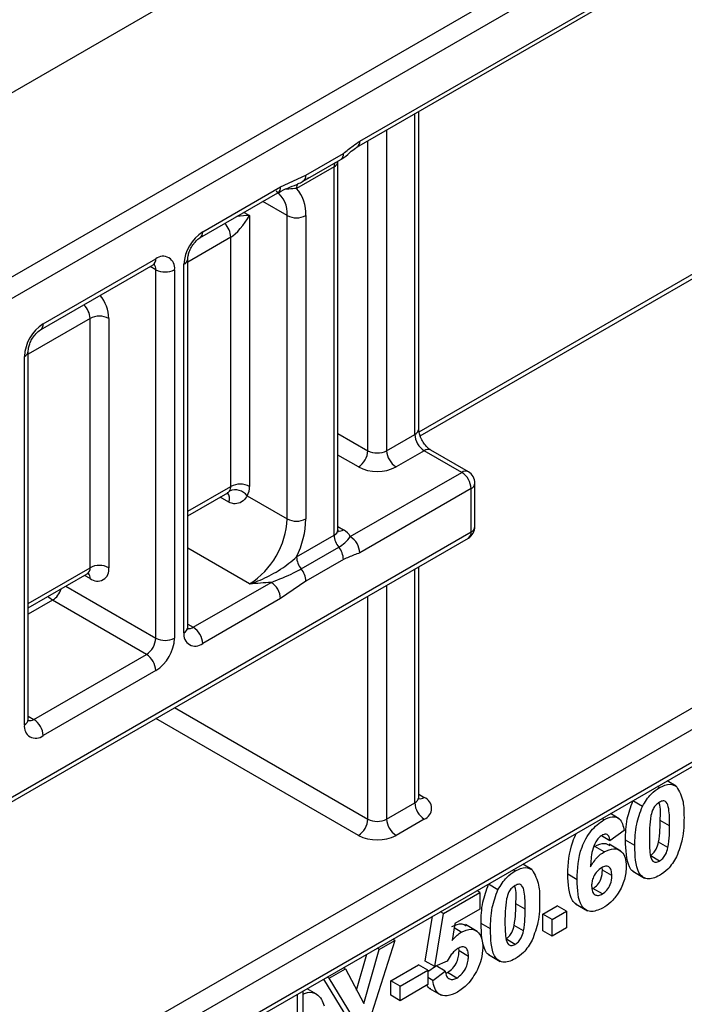
# Paper-space layout 'Высокий борт' of a CAD drawing. Units: millimetres. Extents: x -446 to 6636, y -712 to 3696.
# Drawn here: x 3349 to 3399, y 1768 to 1842 of the extents above; entities that cross this region are included whole.
import ezdxf

# ---------------------------------------------------------------- set-up
doc = ezdxf.new("R2010")
doc.units = ezdxf.units.MM

psp = doc.layouts.new('Высокий борт')

# ---------------------------------------------------------------- linework, layer by layer
at = {"color": 7, "linetype": 'Continuous', "lineweight": 25, "ltscale": 10}
for p, q in [((3885.17004, 2146.30447), (3178.06326, 1738.10041)), ((3190.08408, 1731.16095), (3897.19086, 2139.365)), ((3897.19086, 2137.73205), (3204.22621, 1737.69208)), ((3374.87374, 1832.93864), (3438.98566, 1869.94966)), ((3374.66659, 1832.48079), (3438.77852, 1869.49182)), ((3332.7125, 1747.02065), (3518.68158, 1854.37831)), ((3332.91965, 1747.47849), (3518.88873, 1854.83616)), ((3379.42158, 1810.72797), (3430.29323, 1840.09555)), ((3379.3159, 1811.24514), (3379.3159, 1835.16478)), ((3370.82057, 1830.38), (3373.649, 1832.01281)), ((3370.61342, 1829.92215), (3373.44185, 1831.55497)), ((3373.23478, 1803.65255), (3373.23478, 1831.41493)), ((3372.94189, 1831.00673), (3370.11346, 1829.37391)), ((3372.94189, 1803.24434), (3372.94189, 1831.00673)), ((3368.90852, 1829.49499), (3370.82057, 1830.38)), ((3370.61342, 1829.92215), (3370.54636, 1829.89266)), ((3362.83525, 1825.6507), (3368.70137, 1829.03714)), ((3363.04239, 1826.10855), (3368.90852, 1829.49499)), ((3368.70137, 1829.03714), (3368.68736, 1829.02949)), ((3366.57793, 1827.33223), (3366.57793, 1806.91871)), ((3369.40636, 1804.46935), (3369.40636, 1827.33249)), ((3370.82057, 1827.33249), (3370.82057, 1804.46935)), ((3365.16371, 1806.91871), (3365.16371, 1825.69915)), ((3351.02158, 1819.16908), (3359.50686, 1824.06753)), ((3361.92107, 1796.30487), (3361.92107, 1824.06726)), ((3350.81443, 1818.71123), (3359.29971, 1823.60968)), ((3359.50686, 1795.48846), (3359.50686, 1823.25085)), ((3360.92107, 1823.25085), (3360.92107, 1795.48846)), ((3361.62818, 1795.89667), (3361.62818, 1823.65906)), ((3354.55711, 1800.79565), (3354.55711, 1819.57609)), ((3355.97133, 1819.57609), (3355.97133, 1800.79565)), ((3349.90026, 1789.3654), (3349.90026, 1817.12779)), ((3349.60737, 1788.9572), (3349.60737, 1816.71959)), ((3332.21254, 1751.15286), (3438.27856, 1812.38347)), ((3438.98566, 1811.15872), (3332.91965, 1749.92811)), ((3376.90169, 1809.61232), (3379.02301, 1810.83694)), ((3383.0585, 1808.02888), (3380.23007, 1809.6617)), ((3379.73011, 1809.61219), (3377.60879, 1808.38758)), ((3382.55854, 1807.97938), (3379.73011, 1809.61219)), ((3374.16663, 1803.13483), (3382.55854, 1807.97938)), ((3383.26565, 1806.75463), (3374.87374, 1801.91009)), ((3383.26565, 1803.48847), (3383.26565, 1806.75463)), ((3383.55854, 1803.89667), (3383.55854, 1807.16283)), ((3361.92107, 1804.70851), (3364.93098, 1806.44609)), ((3364.92097, 1806.43675), (3364.94117, 1806.45036)), ((3366.38846, 1806.21154), (3369.40636, 1804.46935)), ((3327.05564, 1770.70086), (3383.0585, 1803.03062)), ((3327.26279, 1771.15871), (3383.26565, 1803.48847)), ((3370.11346, 1801.61152), (3372.94189, 1803.24434)), ((3370.46702, 1800.70028), (3373.29544, 1802.33309)), ((3373.649, 1801.42185), (3370.82057, 1799.78903)), ((3379.3159, 1783.48275), (3379.3159, 1800.87007)), ((3349.90026, 1797.76904), (3354.34997, 1800.3378)), ((3362.33529, 1796.30474), (3368.20141, 1799.69118)), ((3370.82057, 1799.78903), (3368.90852, 1798.46644)), ((3358.79975, 1794.26372), (3351.72869, 1798.34576)), ((3368.90852, 1798.46644), (3363.04239, 1795.07999)), ((3350.31447, 1789.36527), (3358.79975, 1794.26372)), ((3359.50686, 1793.03897), (3351.02158, 1788.14053)), ((3398.71707, 1784.33206), (3398.03092, 1784.72817)), ((3397.45946, 1784.21949), (3397.30461, 1784.30888)), ((3376.90169, 1781.84994), (3379.02301, 1783.07455)), ((3396.16989, 1782.8116), (3395.46279, 1783.2198)), ((3394.41844, 1781.88155), (3393.75917, 1782.26214)), ((3379.73011, 1781.8498), (3377.60879, 1780.62519)), ((3393.25988, 1781.79512), (3393.10503, 1781.88451)), ((3398.22096, 1781.34844), (3397.51385, 1781.75664)), ((3394.81234, 1780.98629), (3393.72448, 1780.22088)), ((3393.72448, 1780.22088), (3393.10167, 1780.58042)), ((3395.6101, 1779.85431), (3394.90299, 1780.26251)), ((3398.09971, 1779.70294), (3397.3926, 1780.11114)), ((3393.28594, 1779.38148), (3392.57883, 1779.78969)), ((3394.54229, 1779.44386), (3393.65841, 1779.95411)), ((3397.45946, 1778.69213), (3396.75235, 1779.10034)), ((3386.58089, 1777.93943), (3386.42604, 1778.02882)), ((3387.83851, 1778.05199), (3387.15235, 1778.4481)), ((3393.16242, 1778.00541), (3393.14048, 1778.20142)), ((3393.86953, 1777.59721), (3393.16242, 1778.00541)), ((3395.45699, 1777.92085), (3396.34088, 1777.4106)), ((3391.25867, 1777.28602), (3390.55157, 1777.69422)), ((3381.17787, 1774.73658), (3383.93377, 1776.32753)), ((3383.93377, 1776.32753), (3383.70639, 1776.45879)), ((3383.93377, 1776.32753), (3383.93377, 1775.07131)), ((3385.29133, 1776.53154), (3384.58422, 1776.93974)), ((3393.15676, 1776.20824), (3392.44965, 1776.61644)), ((3381.17787, 1774.73658), (3380.95049, 1774.86785)), ((3383.93377, 1775.07131), (3382.05042, 1773.98408)), ((3387.34239, 1775.06838), (3386.63528, 1775.47658)), ((3388.66595, 1774.6834), (3389.75381, 1775.31141)), ((3389.37306, 1774.2752), (3390.46091, 1774.9032)), ((3390.46091, 1774.9032), (3389.75381, 1775.31141)), ((3390.46091, 1774.9032), (3390.46091, 1773.64699)), ((3391.14173, 1775.45991), (3392.02561, 1774.94966)), ((3379.81805, 1771.15374), (3380.37074, 1774.53316)), ((3380.52516, 1770.74554), (3381.17787, 1774.73658)), ((3388.66595, 1773.42719), (3388.66595, 1774.6834)), ((3389.37306, 1774.2752), (3388.66595, 1774.6834)), ((3389.37306, 1773.01898), (3389.37306, 1774.2752)), ((3382.05042, 1773.98408), (3381.82832, 1772.68993)), ((3382.52636, 1773.3376), (3381.99238, 1773.64586)), ((3383.72059, 1773.39195), (3382.83671, 1773.90221)), ((3384.73154, 1773.57425), (3384.02443, 1773.98245)), ((3387.22114, 1773.42287), (3386.51403, 1773.83108)), ((3389.37306, 1773.01898), (3388.66595, 1773.42719)), ((3390.46091, 1773.64699), (3389.37306, 1773.01898)), ((3377.51542, 1772.70604), (3375.59127, 1766.62927)), ((3376.33464, 1772.02439), (3377.51542, 1772.70604)), ((3377.51542, 1772.70604), (3377.36057, 1772.79543)), ((3386.58089, 1772.41207), (3385.87378, 1772.82028)), ((3375.17313, 1767.95161), (3376.33464, 1772.02439)), ((3376.33464, 1772.02439), (3376.17979, 1772.11378)), ((3382.35638, 1771.91116), (3382.33074, 1772.1242)), ((3383.06349, 1771.50295), (3382.35638, 1771.91116)), ((3374.63821, 1768.96357), (3375.40985, 1771.66931)), ((3380.52516, 1770.74554), (3379.81805, 1771.15374)), ((3381.47476, 1771.13932), (3380.52516, 1770.74554)), ((3384.57843, 1771.64079), (3385.46231, 1771.13053)), ((3372.5838, 1769.85908), (3373.79518, 1770.55839)), ((3373.79518, 1770.55839), (3373.64033, 1770.64778)), ((3373.79518, 1770.55839), (3375.17313, 1767.95161)), ((3377.20719, 1769.65961), (3379.31038, 1770.87376)), ((3377.9143, 1769.25141), (3380.01749, 1770.46555)), ((3380.01749, 1770.46555), (3379.31038, 1770.87376)), ((3380.01749, 1770.3548), (3380.59419, 1770.77416)), ((3380.01749, 1770.46555), (3380.01749, 1769.37683)), ((3380.38011, 1769.69609), (3381.32292, 1770.38168)), ((3381.32292, 1770.38168), (3380.62262, 1770.78595)), ((3373.97535, 1766.8138), (3372.16355, 1769.79525)), ((3372.5838, 1769.85908), (3372.42896, 1769.94847)), ((3374.68246, 1766.40559), (3372.5838, 1769.85908)), ((3377.20719, 1768.57089), (3377.20719, 1769.65961)), ((3377.9143, 1769.25141), (3377.20719, 1769.65961)), ((3380.38011, 1769.69609), (3380.01749, 1769.90542)), ((3381.37854, 1770.24678), (3381.4793, 1770.28339)), ((3382.1864, 1769.87519), (3381.4793, 1770.28339)), ((3370.62351, 1602.03183), (3370.62351, 1768.90621)), ((3371.61266, 1768.66773), (3370.91153, 1769.07248)), ((3380.01749, 1769.37683), (3377.9143, 1768.16269)), ((3377.9143, 1768.16269), (3377.9143, 1769.25141)), ((3380.12664, 1769.09217), (3381.01052, 1768.58192)), ((3377.9143, 1768.16269), (3377.20719, 1768.57089))]:
    psp.add_line(p, q, dxfattribs=at)
at = {"color": 8, "linetype": 'Continuous', "lineweight": 25, "ltscale": 10}
for p, q in [((3379.3421, 1811.02035), (3430.50038, 1840.5534)), ((3379.02301, 1810.83694), (3379.02301, 1834.9957)), ((3376.90169, 1833.77108), (3376.90169, 1809.61232)), ((3375.48747, 1809.61232), (3375.48747, 1832.95468)), ((3369.40636, 1827.33249), (3367.57743, 1828.38831)), ((3366.16299, 1827.57177), (3366.57793, 1827.33223)), ((3365.16371, 1825.69915), (3361.92107, 1823.82721)), ((3359.50686, 1823.25085), (3359.0925, 1823.49006)), ((3354.55711, 1819.57609), (3349.90026, 1816.88774)), ((3373.23478, 1810.91278), (3375.48747, 1809.61232)), ((3374.78037, 1808.38758), (3373.23478, 1809.27983)), ((3361.92107, 1805.04677), (3365.16371, 1806.91871)), ((3365.00195, 1805.73647), (3364.35185, 1806.11177)), ((3373.23478, 1803.89153), (3373.649, 1803.65241)), ((3366.57793, 1799.57037), (3361.92107, 1802.25872)), ((3349.90026, 1798.1073), (3354.55711, 1800.79565)), ((3354.55711, 1799.97897), (3354.14275, 1800.21818)), ((3379.02301, 1783.07455), (3379.02301, 1800.70098)), ((3352.72831, 1799.40164), (3359.50686, 1795.48846)), ((3376.90169, 1799.47637), (3376.90169, 1781.84994)), ((3375.48747, 1781.84994), (3375.48747, 1798.65996)), ((3351.72869, 1798.34576), (3349.90026, 1797.29023)), ((3361.92107, 1796.54386), (3362.33529, 1796.30474)), ((3349.90026, 1789.60439), (3350.31447, 1789.36527)), ((3360.92799, 1790.25495), (3375.48747, 1781.84994)), ((3374.78037, 1780.62519), (3359.51366, 1789.43847)), ((3379.3159, 1783.72174), (3379.73011, 1783.48262)), ((3370.18417, 1601.41953), (3370.18417, 1768.65258))]:
    psp.add_line(p, q, dxfattribs=at)
at = {"color": 8, "linetype": 'Continuous', "lineweight": 25, "ltscale": 10, "flags": 128}
psp.add_lwpolyline([(3351.72869, 1798.34576), (3351.45279, 1798.53641), (3351.36228, 1798.61305)], dxfattribs=at)
at = {"color": 8, "linetype": 'Continuous', "lineweight": 25, "ltscale": 100}
for centre, radius, start, end in [((3374.39806, 1832.87807), 0.47953, 304.056351, 7.2558294), ((3373.59443, 1831.02719), 0.65286, 155.2148231, 181.7959214), ((3372.73231, 1831.46722), 0.50594, 294.4711653, 353.2057131), ((3370.69276, 1829.40747), 0.58027, 145.2964093, 183.315324), ((3370.34662, 1830.31865), 0.4779, 303.9367273, 7.3754531), ((3367.40286, 1827.52942), 2.01315, 354.3863624, 54.2246306), ((3368.43283, 1829.43442), 0.47953, 304.056351, 7.2558294), ((3363.58946, 1825.61446), 1.57653, 3.0792899, 45.0133744), ((3362.54109, 1826.05939), 0.50371, 305.9322553, 5.5999401), ((3359.03117, 1824.00696), 0.47953, 304.056351, 7.2558294), ((3361.42041, 1824.11741), 0.50324, 294.3845124, 354.1922151), ((3358.96592, 1823.29278), 0.54256, 355.567757, 41.6140169), ((3352.91281, 1819.43476), 3.06178, 2.6456768, 37.9288639), ((3353.00938, 1819.50323), 1.54945, 2.6950709, 45.3975934), ((3350.51905, 1819.12014), 0.50491, 306.3715343, 5.5614387), ((3349.39857, 1817.17915), 0.50478, 294.4339181, 353.6282262), ((3378.81544, 1811.29505), 0.50294, 294.3746583, 354.3052007), ((3380.02303, 1809.20331), 0.50298, 65.692881, 125.6175775), ((3382.85146, 1807.57049), 0.50298, 65.692881, 125.6175775), ((3383.05808, 1807.21274), 0.50294, 294.3746583, 354.3052007), ((3364.36468, 1806.00544), 0.69171, 337.1178027, 38.1274164), ((3383.05808, 1803.94658), 0.50294, 294.3746583, 354.3052007), ((3372.73433, 1803.70245), 0.50294, 294.3746583, 354.3052007), ((3373.34143, 1804.10229), 0.54496, 259.0869889, 304.3593341), ((3382.77565, 1803.43438), 0.49298, 305.0133328, 6.2988476), ((3354.08143, 1800.73508), 0.47953, 304.056351, 7.2558294), ((3354.00864, 1800.01952), 0.54997, 355.7723254, 39.5717097), ((3350.8935, 1799.64688), 1.54611, 302.6962166, 343.0533067), ((3361.42062, 1796.35478), 0.50294, 294.3746583, 354.3052007), ((3362.02878, 1796.75162), 0.54189, 258.2275206, 304.4449251), ((3349.3998, 1789.41531), 0.50294, 294.3746583, 354.3052008), ((3350.00797, 1789.81215), 0.54189, 258.2275206, 304.4449251), ((3378.81544, 1783.53266), 0.50294, 294.3746583, 354.3052007), ((3379.42255, 1783.9325), 0.54496, 259.0869889, 304.3593341)]:
    psp.add_arc(centre, radius, start, end, dxfattribs=at)
at = {"color": 7, "linetype": 'Continuous', "lineweight": 25, "ltscale": 100}
for centre, radius, start, end in [((3373.17505, 1831.95147), 0.4779, 303.9367273, 7.3754531), ((3368.03942, 1827.51233), 2.78696, 356.3002473, 41.9098916), ((3370.11346, 1828.69721), 1.53702, 242.6096722, 297.3903278), ((3364.69861, 1823.51933), 3.07361, 122.6054783, 177.3945215), ((3360.05893, 1823.39071), 0.87342, 350.785963, 129.2032852), ((3360.21397, 1824.61556), 1.53702, 242.6096722, 297.3903278), ((3355.26422, 1818.21138), 1.53702, 62.6096722, 117.3903278), ((3352.6778, 1816.57986), 3.07361, 122.6054783, 177.3945215), ((3380.55822, 1810.9068), 1.5368, 182.6054785, 237.3945217), ((3373.95226, 1809.68219), 1.5368, 302.6054783, 357.3945215), ((3376.19458, 1810.97704), 1.53702, 242.6096722, 297.3903278), ((3378.4369, 1809.68219), 1.5368, 182.6054785, 237.3945217), ((3376.19458, 1811.117), 3.07404, 242.6096722, 297.3903278), ((3381.73043, 1806.68477), 1.5368, 2.6054785, 57.3945217), ((3382.55854, 1807.16283), 1, 0, 60.0026883), ((3364.55049, 1806.89353), 0.61374, 327.6511448, 2.3514305), ((3365.87082, 1805.554), 1.53702, 62.6096722, 117.3903278), ((3365.35143, 1806.86835), 1.22754, 327.6518153, 2.3510225), ((3365.51019, 1805.57284), 1.08596, 36.0256201, 113.9718044), ((3363.26549, 1804.74879), 6.14722, 302.6054783, 357.3945215), ((3370.11346, 1805.83406), 1.53702, 242.6096722, 297.3903278), ((3363.96526, 1804.64916), 6.85767, 333.7074915, 358.497563), ((3382.55854, 1803.89667), 1, 299.9973117, 0), ((3374.47516, 1803.31502), 1.53489, 182.6392874, 219.7720724), ((3373.07958, 1802.5653), 1.22721, 27.651121, 62.3550875), ((3373.33852, 1801.84022), 1.5368, 2.6054785, 57.3945217), ((3372.11573, 1801.35117), 1.53489, 2.6392874, 39.7720724), ((3371.64673, 1801.6822), 1.53489, 182.6392874, 219.7720724), ((3355.26422, 1799.43094), 1.53702, 62.6096722, 117.3903278), ((3355.10918, 1800.65579), 0.87342, 230.7967148, 9.214037), ((3369.2873, 1799.71835), 1.53489, 2.6392874, 39.7720724), ((3367.3733, 1798.39657), 1.5368, 2.6054785, 57.3945217), ((3361.50718, 1795.01013), 1.5368, 2.6054785, 57.3945217), ((3362.49033, 1795.75681), 0.87342, 170.785963, 309.2032852), ((3357.97164, 1795.55832), 1.5368, 302.6054783, 357.3945215), ((3357.85064, 1795.62819), 3.07361, 302.6054783, 357.3945215), ((3360.21397, 1796.85318), 1.53702, 242.6096722, 297.3903278), ((3357.97164, 1792.96911), 1.5368, 2.6054785, 57.3945217), ((3350.46951, 1788.81734), 0.87342, 170.785963, 309.2032852), ((3349.48636, 1788.07066), 1.5368, 2.6054785, 57.3945217), ((3380.55822, 1783.14441), 1.5368, 182.6054785, 237.3945217), ((3379.42026, 1782.66621), 0.87323, 290.7834208, 69.2165792), ((3373.95226, 1781.9198), 1.5368, 302.6054783, 357.3945215), ((3376.19458, 1783.21465), 1.53702, 242.6096722, 297.3903278), ((3378.4369, 1781.9198), 1.5368, 182.6054785, 237.3945217), ((3376.19458, 1783.35461), 3.07404, 242.6096722, 297.3903278)]:
    psp.add_arc(centre, radius, start, end, dxfattribs=at)
psp.add_ellipse((3365.87082, 1826.92402), major_axis=(0.95707, 1.27257), ratio=0.22776245, start_param=3.63292701, end_param=5.20372333, dxfattribs=at)
at = {"color": 8, "linetype": 'Continuous', "lineweight": 25, "ltscale": 100}
psp.add_ellipse((3365.87082, 1826.92402), major_axis=(1.58053, 0.19273), ratio=0.22767006, start_param=1.07939322, end_param=1.70662374, dxfattribs=at)
at = {"color": 7, "linetype": 'Continuous', "lineweight": 25, "ltscale": 10}
for points, knots in [([(3373.649, 1832.01281), (3373.8913, 1832.20895), (3374.29682, 1832.53722), (3374.70817, 1832.82344), (3374.87374, 1832.93864)], [0, 0, 0, 0, 0.59750181, 1, 1, 1, 1]), ([(3373.46921, 1831.57976), (3373.48699, 1831.58747), (3373.72797, 1831.69186), (3374.08594, 1832.04921), (3374.51145, 1832.39483), (3374.69203, 1832.49309), (3374.75636, 1832.52809)], [0, 0, 0, 0, 0.03488656, 0.47271529, 0.8121792, 1, 1, 1, 1]), ([(3368.69743, 1829.00636), (3368.78467, 1829.06409), (3369.29124, 1829.39934), (3370.0625, 1829.56714), (3370.78309, 1830.03341), (3371.01988, 1830.18663)], [0, 0, 0, 0, 0.12256017, 0.71166941, 1, 1, 1, 1]), ([(3361.92107, 1824.06726), (3361.92526, 1824.1403), (3361.93386, 1824.29032), (3362.02548, 1824.61358), (3362.1909, 1824.96534), (3362.42206, 1825.29976), (3362.66191, 1825.53905), (3362.78464, 1825.6181), (3362.83525, 1825.6507)], [0, 0, 0, 0, 0.15478086, 0.3179155, 0.49653175, 0.68404845, 0.86972173, 1, 1, 1, 1]), ([(3359.29971, 1823.60968), (3359.34818, 1823.63209), (3359.43056, 1823.67018), (3359.42695, 1823.66748), (3359.42546, 1823.66636)], [0, 0, 0, 0, 0.58829569, 1, 1, 1, 1]), ([(3349.90026, 1817.12779), (3349.90444, 1817.20083), (3349.91304, 1817.35085), (3350.00466, 1817.67411), (3350.17009, 1818.02588), (3350.40125, 1818.36029), (3350.64109, 1818.59958), (3350.76382, 1818.67863), (3350.81443, 1818.71123)], [0, 0, 0, 0, 0.15478086, 0.3179155, 0.49653175, 0.68404845, 0.86972173, 1, 1, 1, 1]), ([(3380.23007, 1809.6617), (3380.16893, 1809.70183), (3380.04335, 1809.78425), (3379.80924, 1810.02518), (3379.58733, 1810.34429), (3379.41328, 1810.71169), (3379.32594, 1811.03911), (3379.31883, 1811.18498), (3379.3159, 1811.24514)], [0, 0, 0, 0, 0.15477159, 0.31789461, 0.49650131, 0.68401523, 0.86969377, 1, 1, 1, 1]), ([(3366.38846, 1806.21155), (3366.37577, 1806.18663), (3366.28321, 1806.00493), (3366.01729, 1805.72927), (3365.55054, 1805.57597), (3365.19967, 1805.6325), (3365.0406, 1805.71615), (3365.00195, 1805.73647)], [0, 0, 0, 0, 0.05554009, 0.40491091, 0.71226909, 0.93010555, 1, 1, 1, 1]), ([(3373.26103, 1803.52233), (3373.26351, 1803.51944), (3373.27409, 1803.50708), (3373.22771, 1803.59356), (3373.23928, 1803.63654), (3373.24165, 1803.64532)], [0, 0, 0, 0, 0.1954318, 0.83569301, 1, 1, 1, 1]), ([(3373.29544, 1802.33309), (3373.45806, 1802.4447), (3373.83262, 1802.70175), (3374.04593, 1802.97833), (3374.16663, 1803.13483)], [0, 0, 0, 0, 0.43415551, 1, 1, 1, 1]), ([(3366.57793, 1799.57037), (3366.58327, 1799.57201), (3366.60968, 1799.58013), (3366.70429, 1799.60984), (3367.2548, 1799.7933), (3368.24702, 1800.25008), (3369.35893, 1800.94176), (3369.92702, 1801.44603), (3370.11346, 1801.61152)], [0, 0, 0, 0, 0.00424344, 0.02098982, 0.07518497, 0.44172839, 0.81678194, 1, 1, 1, 1]), ([(3374.87374, 1801.91009), (3374.59957, 1801.80607), (3374.19232, 1801.65156), (3373.78281, 1801.47842), (3373.649, 1801.42185)], [0, 0, 0, 0, 0.67322143, 1, 1, 1, 1]), ([(3354.34814, 1800.32861), (3354.42378, 1800.34972), (3354.50919, 1800.37356), (3354.48235, 1800.37958), (3354.47927, 1800.38027)], [0, 0, 0, 0, 0.88553951, 1, 1, 1, 1]), ([(3368.20141, 1799.69118), (3368.78754, 1799.9147), (3369.59406, 1800.22227), (3370.27966, 1800.59769), (3370.46702, 1800.70028)], [0, 0, 0, 0, 0.72672546, 1, 1, 1, 1]), ([(3368.20141, 1799.69118), (3367.66624, 1799.64695), (3367.12595, 1799.60229), (3366.58307, 1799.57067), (3366.57793, 1799.57037)], [0, 0, 0, 0, 0.99053593, 1, 1, 1, 1]), ([(3361.9368, 1796.16443), (3361.93456, 1796.16641), (3361.93033, 1796.17015), (3361.92404, 1796.26169), (3361.92107, 1796.30487)], [0, 0, 0, 0, 0.52826047, 1, 1, 1, 1]), ([(3349.91598, 1789.22496), (3349.91375, 1789.22694), (3349.90951, 1789.23069), (3349.90322, 1789.32222), (3349.90026, 1789.3654)], [0, 0, 0, 0, 0.52826047, 1, 1, 1, 1]), ([(3397.45946, 1784.21949), (3397.74086, 1784.3522), (3398.24377, 1784.58938), (3398.59768, 1784.3852), (3398.75355, 1784.29526)], [0, 0, 0, 0, 0.55956232, 1, 1, 1, 1]), ([(3396.16989, 1782.8116), (3396.37569, 1783.14914), (3396.74445, 1783.75397), (3397.24032, 1784.07682), (3397.45946, 1784.21949)], [0, 0, 0, 0, 0.55808265, 1, 1, 1, 1]), ([(3398.75355, 1784.29526), (3398.94955, 1783.94194), (3399.30108, 1783.30826), (3399.30644, 1782.38495), (3399.30881, 1781.97644)], [0, 0, 0, 0, 0.55756047, 1, 1, 1, 1]), ([(3379.34215, 1783.35254), (3379.34463, 1783.34965), (3379.35521, 1783.33729), (3379.30883, 1783.42377), (3379.3204, 1783.46675), (3379.32277, 1783.47552)], [0, 0, 0, 0, 0.1954318, 0.83569301, 1, 1, 1, 1]), ([(3394.90299, 1780.26251), (3394.90835, 1780.78924), (3394.9179, 1781.72733), (3395.29668, 1782.76484), (3395.46279, 1783.2198)], [0, 0, 0, 0, 0.561489802, 1, 1, 1, 1]), ([(3397.45946, 1783.13077), (3397.37363, 1783.07069), (3397.20215, 1782.95065), (3396.93847, 1782.58413), (3396.86446, 1782.29607), (3396.81921, 1782.11996)], [0, 0, 0, 0, 0.28029235, 0.56001724, 1, 1, 1, 1]), ([(3397.51385, 1781.75664), (3397.54349, 1782.22708), (3397.57494, 1782.72607), (3397.42996, 1783.08021), (3397.42166, 1783.10047)], [0, 0, 0, 0, 0.942781594, 1, 1, 1, 1]), ([(3398.22096, 1781.34844), (3398.22072, 1781.78863), (3398.22037, 1782.4478), (3398.04443, 1783.11659), (3397.74866, 1783.26039), (3397.55597, 1783.17403), (3397.45946, 1783.13077)], [0, 0, 0, 0, 0.501644572, 0.751183234, 0.87536409, 1, 1, 1, 1]), ([(3395.6101, 1779.85431), (3395.61546, 1780.38103), (3395.625, 1781.31912), (3396.00379, 1782.35664), (3396.16989, 1782.8116)], [0, 0, 0, 0, 0.561489802, 1, 1, 1, 1]), ([(3391.25867, 1777.28602), (3391.28436, 1778.09242), (3391.3165, 1779.10182), (3391.90406, 1780.37965), (3392.42091, 1781.18078), (3392.92493, 1781.54985), (3393.25988, 1781.79512)], [0, 0, 0, 0, 0.49946443, 0.62519757, 0.75092003, 1, 1, 1, 1]), ([(3393.25988, 1781.79512), (3393.48121, 1781.89867), (3393.92339, 1782.10555), (3394.58109, 1781.89274), (3394.72468, 1781.3299), (3394.81234, 1780.98629)], [0, 0, 0, 0, 0.28075435, 0.56089936, 1, 1, 1, 1]), ([(3396.81921, 1782.11996), (3396.77558, 1781.80193), (3396.69762, 1781.23356), (3396.69785, 1780.70294), (3396.69796, 1780.46923)], [0, 0, 0, 0, 0.5595406, 1, 1, 1, 1]), ([(3397.3926, 1780.11114), (3397.43625, 1780.4282), (3397.51427, 1780.99485), (3397.51398, 1781.5237), (3397.51385, 1781.75664)], [0, 0, 0, 0, 0.559536967, 1, 1, 1, 1]), ([(3399.30881, 1781.97644), (3399.30406, 1781.44849), (3399.2956, 1780.50821), (3398.91564, 1779.46761), (3398.74902, 1779.0113)], [0, 0, 0, 0, 0.56149278, 1, 1, 1, 1]), ([(3390.55157, 1777.69422), (3390.58905, 1778.49027), (3390.63598, 1779.48672), (3391.08709, 1780.59279), (3391.22023, 1780.79293), (3391.22402, 1780.79863)], [0, 0, 0, 0, 0.794210338, 0.994141615, 1, 1, 1, 1]), ([(3393.72448, 1780.22088), (3393.71054, 1780.31872), (3393.68273, 1780.51388), (3393.54712, 1780.69968), (3393.33941, 1780.73242), (3393.19352, 1780.66146), (3393.1205, 1780.62594)], [0, 0, 0, 0, 0.28077173, 0.56004561, 0.77977982, 1, 1, 1, 1]), ([(3398.09971, 1779.70294), (3398.14336, 1780.02), (3398.22138, 1780.58664), (3398.22109, 1781.1155), (3398.22096, 1781.34844)], [0, 0, 0, 0, 0.55953697, 1, 1, 1, 1]), ([(3393.1205, 1780.62594), (3393.03556, 1780.56562), (3392.86554, 1780.44488), (3392.5838, 1780.04348), (3392.31251, 1779.2547), (3392.28333, 1778.6493), (3392.26381, 1778.24444)], [0, 0, 0, 0, 0.12483425, 0.24986388, 0.49834168, 1, 1, 1, 1]), ([(3392.57883, 1779.78969), (3392.84024, 1779.91109), (3393.28551, 1780.1179), (3393.59653, 1779.93565), (3393.72496, 1779.8604)], [0, 0, 0, 0, 0.587060799, 1, 1, 1, 1]), ([(3395.55336, 1777.88513), (3395.52284, 1777.89634), (3395.36748, 1777.95343), (3394.95093, 1778.59533), (3394.92429, 1779.52181), (3394.90299, 1780.26251)], [0, 0, 0, 0, 0.04674027, 0.23789665, 1, 1, 1, 1]), ([(3396.69796, 1780.46923), (3396.69842, 1780.02991), (3396.69912, 1779.37203), (3396.87385, 1778.70258), (3397.17065, 1778.56147), (3397.36303, 1778.64851), (3397.45946, 1778.69213)], [0, 0, 0, 0, 0.50168528, 0.75127264, 0.87533977, 1, 1, 1, 1]), ([(3396.75235, 1779.10034), (3396.83825, 1779.16029), (3397.00984, 1779.28005), (3397.27322, 1779.64707), (3397.34731, 1779.93507), (3397.3926, 1780.11114)], [0, 0, 0, 0, 0.28033731, 0.56002557, 1, 1, 1, 1]), ([(3392.26381, 1778.24444), (3392.42696, 1778.51378), (3392.71879, 1778.99554), (3393.11239, 1779.26339), (3393.28594, 1779.38148)], [0, 0, 0, 0, 0.559084432, 1, 1, 1, 1]), ([(3393.28594, 1779.38148), (3393.5414, 1779.49136), (3394.05266, 1779.71126), (3394.60652, 1779.46227), (3394.91691, 1778.96205), (3394.94389, 1778.51372), (3394.95739, 1778.28933)], [0, 0, 0, 0, 0.279326159, 0.55901058, 0.779284876, 1, 1, 1, 1]), ([(3397.45946, 1777.60341), (3397.29764, 1777.52196), (3396.97421, 1777.35915), (3396.52378, 1777.33134), (3396.15226, 1777.48409), (3395.63718, 1778.14928), (3395.62213, 1779.0968), (3395.6101, 1779.85431)], [0, 0, 0, 0, 0.12535268, 0.25054427, 0.37581336, 0.50098099, 1, 1, 1, 1]), ([(3397.45946, 1778.69213), (3397.54535, 1778.75209), (3397.71694, 1778.87185), (3397.98033, 1779.23886), (3398.05441, 1779.52686), (3398.09971, 1779.70294)], [0, 0, 0, 0, 0.28033731, 0.56002557, 1, 1, 1, 1]), ([(3398.74902, 1779.0113), (3398.54327, 1778.67367), (3398.17459, 1778.06867), (3397.67864, 1777.74601), (3397.45946, 1777.60341)], [0, 0, 0, 0, 0.55806415, 1, 1, 1, 1]), ([(3385.29133, 1776.53154), (3385.49712, 1776.86908), (3385.86588, 1777.47391), (3386.36176, 1777.79676), (3386.58089, 1777.93943)], [0, 0, 0, 0, 0.55808265, 1, 1, 1, 1]), ([(3386.58089, 1777.93943), (3386.8623, 1778.07214), (3387.3652, 1778.30932), (3387.71911, 1778.10513), (3387.87499, 1778.0152)], [0, 0, 0, 0, 0.55956232, 1, 1, 1, 1]), ([(3387.87499, 1778.0152), (3388.07098, 1777.66188), (3388.42251, 1777.0282), (3388.42787, 1776.10489), (3388.43025, 1775.69638)], [0, 0, 0, 0, 0.55756047, 1, 1, 1, 1]), ([(3393.10236, 1778.18679), (3392.98496, 1778.10396), (3392.75042, 1777.93848), (3392.48479, 1777.53342), (3392.36002, 1777.13777), (3392.35103, 1776.92001), (3392.34653, 1776.81091)], [0, 0, 0, 0, 0.279845455, 0.559076591, 0.779094657, 1, 1, 1, 1]), ([(3392.44965, 1776.61644), (3392.56737, 1776.70005), (3392.80229, 1776.86689), (3393.13441, 1777.4121), (3393.15179, 1777.78029), (3393.16242, 1778.00541)], [0, 0, 0, 0, 0.280750047, 0.560237156, 1, 1, 1, 1]), ([(3393.86953, 1777.59721), (3393.86438, 1777.73898), (3393.85411, 1778.02131), (3393.67682, 1778.28335), (3393.39741, 1778.32802), (3393.20075, 1778.23388), (3393.10236, 1778.18679)], [0, 0, 0, 0, 0.280826513, 0.559225129, 0.77950138, 1, 1, 1, 1]), ([(3394.95739, 1778.28933), (3394.9351, 1777.9636), (3394.89061, 1777.3134), (3394.42662, 1776.31882), (3393.81499, 1775.55529), (3393.39068, 1775.27317), (3393.17829, 1775.13195)], [0, 0, 0, 0, 0.28020473, 0.5593135, 0.77941116, 1, 1, 1, 1]), ([(3391.23491, 1775.41832), (3391.21718, 1775.42458), (3391.07452, 1775.47491), (3390.62547, 1776.04462), (3390.58439, 1776.9616), (3390.55157, 1777.69422)], [0, 0, 0, 0, 0.02774239, 0.22320918, 1, 1, 1, 1]), ([(3393.17829, 1775.13195), (3392.85475, 1774.99842), (3392.36779, 1774.79745), (3391.87467, 1775.00742), (3391.31146, 1775.59319), (3391.28212, 1776.5342), (3391.25867, 1777.28602)], [0, 0, 0, 0, 0.248921504, 0.374649904, 0.500372939, 1, 1, 1, 1]), ([(3393.15676, 1776.20824), (3393.27448, 1776.29185), (3393.5094, 1776.45869), (3393.84152, 1777.0039), (3393.8589, 1777.37209), (3393.86953, 1777.59721)], [0, 0, 0, 0, 0.280750047, 0.560237156, 1, 1, 1, 1]), ([(3384.02443, 1773.98245), (3384.02979, 1774.50918), (3384.03933, 1775.44726), (3384.41812, 1776.48478), (3384.58422, 1776.93974)], [0, 0, 0, 0, 0.5614898, 1, 1, 1, 1]), ([(3384.73154, 1773.57425), (3384.73689, 1774.10097), (3384.74644, 1775.03906), (3385.12523, 1776.07658), (3385.29133, 1776.53154)], [0, 0, 0, 0, 0.5614898, 1, 1, 1, 1]), ([(3386.58089, 1776.8507), (3386.49506, 1776.79062), (3386.32358, 1776.67059), (3386.0599, 1776.30406), (3385.98589, 1776.016), (3385.94064, 1775.8399)], [0, 0, 0, 0, 0.280292347, 0.560017236, 1, 1, 1, 1]), ([(3386.63528, 1775.47658), (3386.66493, 1775.94702), (3386.69637, 1776.44601), (3386.55139, 1776.80015), (3386.5431, 1776.82041)], [0, 0, 0, 0, 0.94278159, 1, 1, 1, 1]), ([(3387.34239, 1775.06838), (3387.34216, 1775.50857), (3387.3418, 1776.16774), (3387.16587, 1776.83653), (3386.87009, 1776.98033), (3386.67741, 1776.89397), (3386.58089, 1776.8507)], [0, 0, 0, 0, 0.501644572, 0.751183234, 0.87536409, 1, 1, 1, 1]), ([(3392.34653, 1776.81091), (3392.35446, 1776.6657), (3392.37026, 1776.37613), (3392.57436, 1776.13587), (3392.8528, 1776.07295), (3393.0555, 1776.16317), (3393.15676, 1776.20824)], [0, 0, 0, 0, 0.280501484, 0.559380953, 0.77987508, 1, 1, 1, 1]), ([(3385.94064, 1775.8399), (3385.89702, 1775.52187), (3385.81906, 1774.9535), (3385.81929, 1774.42288), (3385.81939, 1774.18917)], [0, 0, 0, 0, 0.5595406, 1, 1, 1, 1]), ([(3388.43025, 1775.69638), (3388.4255, 1775.16842), (3388.41704, 1774.22815), (3388.03707, 1773.18755), (3387.87045, 1772.73124)], [0, 0, 0, 0, 0.561492777, 1, 1, 1, 1]), ([(3386.51403, 1773.83108), (3386.55769, 1774.14814), (3386.63571, 1774.71479), (3386.63541, 1775.24364), (3386.63528, 1775.47658)], [0, 0, 0, 0, 0.559536967, 1, 1, 1, 1]), ([(3387.22114, 1773.42287), (3387.26479, 1773.73993), (3387.34281, 1774.30658), (3387.34252, 1774.83543), (3387.34239, 1775.06838)], [0, 0, 0, 0, 0.55953697, 1, 1, 1, 1]), ([(3385.81939, 1774.18917), (3385.81986, 1773.74985), (3385.82056, 1773.09197), (3385.99528, 1772.42252), (3386.29208, 1772.28141), (3386.48447, 1772.36845), (3386.58089, 1772.41207)], [0, 0, 0, 0, 0.50168528, 0.75127264, 0.87533977, 1, 1, 1, 1]), ([(3381.81925, 1773.74581), (3382.08308, 1773.86784), (3382.50741, 1774.0641), (3382.79063, 1773.87297), (3382.89776, 1773.80068)], [0, 0, 0, 0, 0.62176012, 1, 1, 1, 1]), ([(3381.82832, 1772.68993), (3381.95096, 1772.8373), (3382.17002, 1773.10051), (3382.41746, 1773.26515), (3382.52636, 1773.3376)], [0, 0, 0, 0, 0.55988791, 1, 1, 1, 1]), ([(3382.52636, 1773.3376), (3382.78279, 1773.44514), (3383.2962, 1773.66045), (3383.83141, 1773.36652), (3384.11431, 1772.83513), (3384.13899, 1772.38416), (3384.15134, 1772.15844)], [0, 0, 0, 0, 0.27900691, 0.55861939, 0.77907354, 1, 1, 1, 1]), ([(3384.67479, 1771.60506), (3384.64427, 1771.61628), (3384.48891, 1771.67337), (3384.07237, 1772.31527), (3384.04573, 1773.24175), (3384.02443, 1773.98245)], [0, 0, 0, 0, 0.04674027, 0.23789665, 1, 1, 1, 1]), ([(3386.58089, 1771.32335), (3386.41907, 1771.24189), (3386.09565, 1771.07909), (3385.64521, 1771.05128), (3385.27369, 1771.20402), (3384.75861, 1771.86922), (3384.74357, 1772.81674), (3384.73154, 1773.57425)], [0, 0, 0, 0, 0.12535268, 0.25054427, 0.37581336, 0.50098099, 1, 1, 1, 1]), ([(3385.87378, 1772.82028), (3385.95968, 1772.88023), (3386.13127, 1772.99999), (3386.39466, 1773.367), (3386.46874, 1773.655), (3386.51403, 1773.83108)], [0, 0, 0, 0, 0.28033731, 0.56002557, 1, 1, 1, 1]), ([(3386.58089, 1772.41207), (3386.66679, 1772.47202), (3386.83838, 1772.59179), (3387.10176, 1772.9588), (3387.17585, 1773.2468), (3387.22114, 1773.42287)], [0, 0, 0, 0, 0.28033731, 0.56002557, 1, 1, 1, 1]), ([(3387.87045, 1772.73124), (3387.66471, 1772.39361), (3387.29602, 1771.7886), (3386.80007, 1771.46595), (3386.58089, 1771.32335)], [0, 0, 0, 0, 0.55806415, 1, 1, 1, 1]), ([(3382.26686, 1772.09908), (3382.17953, 1772.03966), (3382.00483, 1771.9208), (3381.72011, 1771.59027), (3381.56781, 1771.31035), (3381.47476, 1771.13932)], [0, 0, 0, 0, 0.27996309, 0.5600652, 1, 1, 1, 1]), ([(3381.4793, 1770.28339), (3381.61768, 1770.38149), (3381.89421, 1770.5775), (3382.20339, 1771.06096), (3382.34041, 1771.5259), (3382.35105, 1771.78258), (3382.35638, 1771.91116)], [0, 0, 0, 0, 0.27957916, 0.55865683, 0.77891483, 1, 1, 1, 1]), ([(3383.06349, 1771.50295), (3383.05713, 1771.64827), (3383.04447, 1771.93768), (3382.85884, 1772.20307), (3382.57078, 1772.24764), (3382.36824, 1772.14863), (3382.26686, 1772.09908)], [0, 0, 0, 0, 0.28087985, 0.5594232, 0.7794649, 1, 1, 1, 1]), ([(3384.15134, 1772.15844), (3384.13077, 1771.86376), (3384.094, 1771.33708), (3383.85533, 1770.77633), (3383.7502, 1770.52932)], [0, 0, 0, 0, 0.55949668, 1, 1, 1, 1]), ([(3382.1864, 1769.87519), (3382.32479, 1769.97328), (3382.60132, 1770.16929), (3382.91049, 1770.65276), (3383.04751, 1771.11769), (3383.05816, 1771.37437), (3383.06349, 1771.50295)], [0, 0, 0, 0, 0.27957916, 0.55865683, 0.77891483, 1, 1, 1, 1]), ([(3381.32292, 1770.38168), (3381.34711, 1770.25226), (3381.39545, 1769.99375), (3381.61366, 1769.7903), (3381.88959, 1769.73968), (3382.08748, 1769.83002), (3382.1864, 1769.87519)], [0, 0, 0, 0, 0.28033284, 0.55994848, 0.7800247, 1, 1, 1, 1]), ([(3383.7502, 1770.52932), (3383.513, 1770.11797), (3383.08816, 1769.38122), (3382.4941, 1768.98682), (3382.23173, 1768.81263)], [0, 0, 0, 0, 0.55833539, 1, 1, 1, 1]), ([(3382.23173, 1768.81263), (3381.97118, 1768.68773), (3381.4509, 1768.43831), (3380.84565, 1768.60473), (3380.49263, 1769.06561), (3380.41764, 1769.48581), (3380.38011, 1769.69609)], [0, 0, 0, 0, 0.27994887, 0.55901557, 0.77932326, 1, 1, 1, 1]), ([(3370.62351, 1768.66913), (3370.73283, 1768.71657), (3371.1098, 1768.8802), (3371.40387, 1768.75595), (3371.61266, 1768.66773)], [0, 0, 0, 0, 0.28998766, 1, 1, 1, 1]), ([(3380.22808, 1769.06986), (3380.19663, 1769.07511), (3380.06344, 1769.09738), (3379.9993, 1769.23382), (3379.9503, 1769.33805)], [0, 0, 0, 0, 0.23615286, 1, 1, 1, 1]), ([(3371.61266, 1768.66773), (3371.75642, 1768.54748), (3372.0136, 1768.33234), (3372.13249, 1767.95346), (3372.18492, 1767.78636)], [0, 0, 0, 0, 0.55895975, 1, 1, 1, 1])]:
    psp.add_open_spline(points, degree=3, knots=knots, dxfattribs=at)
at = {"color": 8, "linetype": 'Continuous', "lineweight": 25, "ltscale": 10}
for points, knots in [([(3370.11346, 1829.37391), (3369.93187, 1829.35418), (3369.67754, 1829.32655), (3369.37293, 1829.31723), (3369.28582, 1829.31456)], [0, 0, 0, 0, 0.71403487, 1, 1, 1, 1]), ([(3364.92392, 1806.4577), (3364.97141, 1806.48199), (3365.0304, 1806.51217), (3365.06269, 1806.55649), (3365.06898, 1806.56513)], [0, 0, 0, 0, 0.80506264, 1, 1, 1, 1])]:
    psp.add_open_spline(points, degree=3, knots=knots, dxfattribs=at)

doc.saveas('drawing.dxf')
